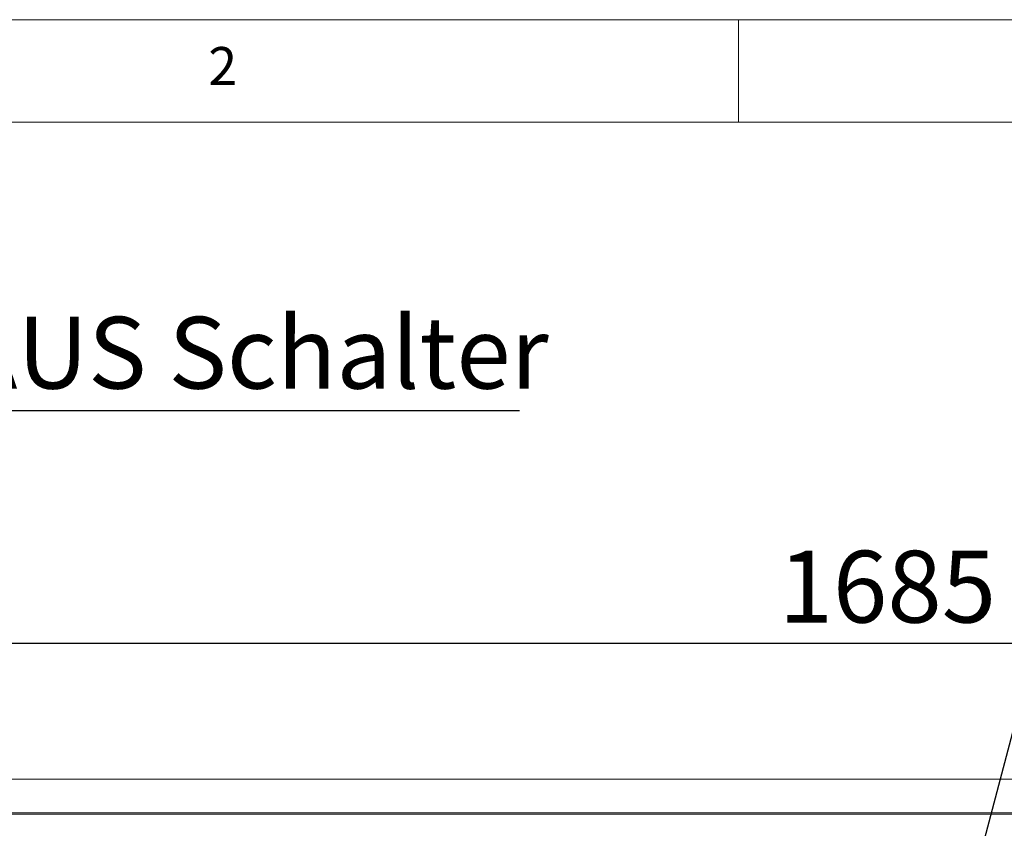
# Model space of a CAD drawing. Units: millimetres. Extents: x 5 to 428, y 5 to 292.
# Drawn here: x 75 to 123, y 253 to 292 of the extents above; entities that cross this region are included whole.
import ezdxf

# ---------------------------------------------------------------- set-up
doc = ezdxf.new("R2010")
doc.units = ezdxf.units.MM
doc.layers.add('BEMAßUNG', color=96, linetype='Continuous')
doc.styles.add('SLDTEXTSTYLE0', font='TXT', dxfattribs={"width": 0.75})
doc.dimstyles.new('SLDDIMSTYLE0', dxfattribs={"dimtxt": 3.5, "dimasz": 3.302, "dimexe": 0, "dimexo": 0.0625, "dimgap": 0.875, "dimtad": 1, "dimlfac": 11, "dimrnd": 1e-09, "dimzin": 12, "dimdsep": 46, "dimtxsty": 'SLDTEXTSTYLE0', "dimsah": 1, "dimcen": 0.09, "dimadec": 0, "dimazin": 3, "dimtfac": 1, "dimtofl": 0, "dimtmove": 0, "dimatfit": 3, "dimfxl": 0, "dimfrac": 2, "dimtolj": 1, "dimtzin": 12, "dimarcsym": 0})
doc.dimstyles.new('SLDDIMSTYLE2', dxfattribs={"dimtxt": 0.18, "dimasz": 3.302, "dimexe": 0, "dimexo": 0.0625, "dimgap": 0, "dimtad": 0, "dimtih": 1, "dimtoh": 1, "dimdec": 0, "dimrnd": 1e-09, "dimzin": 0, "dimdsep": 46, "dimtxsty": 'Standard', "dimsah": 1, "dimcen": 0.09, "dimadec": 0, "dimazin": 0, "dimtfac": 3.302, "dimtdec": 0, "dimtofl": 0, "dimtmove": 0, "dimatfit": 3, "dimfxl": 0, "dimfrac": 2, "dimtolj": 1, "dimtzin": 0, "dimarcsym": 0})

# ---------------------------------------------------------------- blocks, each defined once
blk = doc.blocks.new('_D_2')
at = {"layer": 'BEMAßUNG'}
for p, q in [((41.314, 254.278), (41.314, 262.604)), ((194.496, 254.278), (194.496, 262.604)), ((41.314, 261.604), (194.496, 261.604))]:
    blk.add_line(p, q, dxfattribs=at)
for points in [[(41.314, 261.604), (44.616, 261.096), (44.616, 262.112)], [(194.496, 261.604), (191.194, 262.112), (191.194, 261.096)]]:
    blk.add_solid(points, dxfattribs=at)
at = {"layer": 'BEMAßUNG', "insert": (111.952, 266.116), "char_height": 3.5, "attachment_point": 1, "style": 'SLDTEXTSTYLE0'}
blk.add_mtext('1685', dxfattribs=at)
blk = doc.blocks.new('SW_NOTE_39')
at = {"layer": 'BEMAßUNG', "color": 0}
blk.add_line((37.392, 0), (0, 0), dxfattribs=at)
at = {"layer": 'BEMAßUNG', "color": 0, "insert": (0.498, 4.575), "char_height": 3.5, "attachment_point": 1, "style": 'SLDTEXTSTYLE0'}
blk.add_mtext('EIN/AUS Schalter', dxfattribs=at)

msp = doc.modelspace()

# ---------------------------------------------------------------- linework, layer by layer
at = {"color": 7, "linetype": 'Continuous', "lineweight": 0}
for p, q in [((415, 292), (5, 292)), ((110, 292), (110, 287)), ((410, 287), (10, 287))]:
    msp.add_line(p, q, dxfattribs=at)
at = {"color": 7, "linetype": 'Continuous', "lineweight": 15}
for p, q in [((194.1324, 254.9758), (41.67786, 254.9758)), ((194.49604, 253.34147), (41.31422, 253.34147)), ((194.49604, 253.27832), (41.31422, 253.27832))]:
    msp.add_line(p, q, dxfattribs=at)

# ---------------------------------------------------------------- block references
at = {"layer": 'BEMAßUNG'}
msp.add_blockref('SW_NOTE_39', (61.93063, 272.94378), dxfattribs=at)

# ---------------------------------------------------------------- texts
at = {"color": 7, "linetype": 'Continuous', "lineweight": 0, "insert": (84.16667, 290.66802), "char_height": 1.85208, "attachment_point": 1, "style": 'SLDTEXTSTYLE0'}
msp.add_mtext('2', dxfattribs=at)
msp.add_mtext('2', dxfattribs=at)

# ---------------------------------------------------------------- dimensions: what is measured, and where the dimension line sits
at = {"layer": 'BEMAßUNG'}
dim = msp.add_linear_dim(base=(194.49604, 261.60378), p1=(41.31422, 253.27832), p2=(194.49604, 253.27832), dimstyle='SLDDIMSTYLE0', dxfattribs=at)
dim.commit()
dim.dimension.update_dxf_attribs({"geometry": '_D_2', "text_midpoint": (117.12388, 261.60378), "dimtype": 160})

# ---------------------------------------------------------------- leaders
for points in [[(117.429, 234.70499), (128.41232, 276.49539)], [(120.64832, 232.97749), (143.50666, 269.28119)]]:
    msp.add_leader(points, dimstyle='SLDDIMSTYLE2', dxfattribs=at)

doc.saveas('drawing.dxf')
